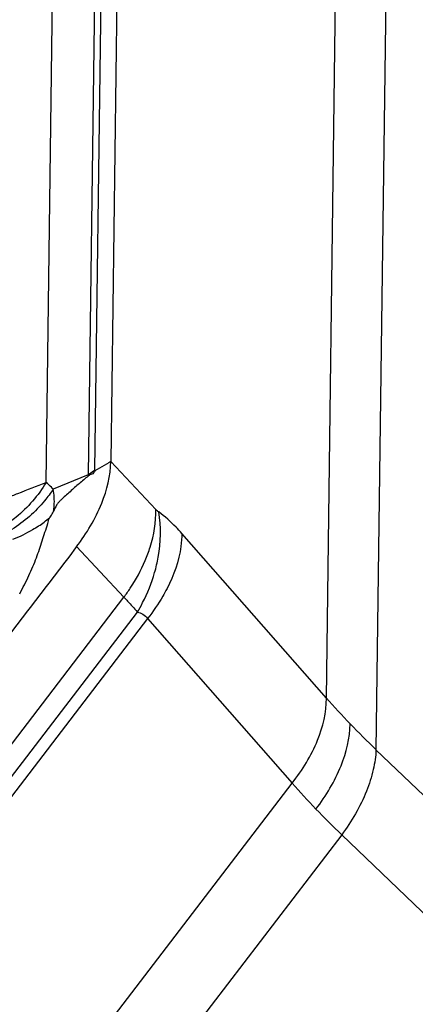
# Model space of a CAD drawing. Units: millimetres. Extents: x 0 to 594, y 0 to 420.
# Drawn here: x 139 to 141, y 167 to 173 of the extents above; entities that cross this region are included whole.
import ezdxf

# ---------------------------------------------------------------- set-up
doc = ezdxf.new("R2010")
doc.units = ezdxf.units.MM
doc.header["$LTSCALE"] = 32.67
doc.layers.add('607065213-000_CL', color=7, linetype='CONTINUOUS')

msp = doc.modelspace()

# ---------------------------------------------------------------- linework, layer by layer
at = {"layer": '607065213-000_CL', "color": 9, "linetype": 'CONTINUOUS'}
for p, q in [((140.4631, 168.8646), (140.535, 174.3052)), ((139.1092, 170.1976), (139.1618, 174.1764)), ((140.825, 174.0031), (140.7531, 168.5625)), ((139.1184, 173.8801), (139.0694, 170.1693)), ((138.8233, 170.126), (138.8638, 173.1924)), ((139.1894, 170.2409), (139.1363, 170.2098)), ((139.2022, 170.2484), (139.1894, 170.2409)), ((139.4649, 169.968), (139.2022, 170.2484)), ((139.1363, 170.2098), (139.122, 170.2015)), ((139.0694, 170.1693), (138.8644, 170.0861)), ((140.4631, 168.8646), (139.6174, 169.8274)), ((139.0021, 169.7505), (139.279, 169.455)), ((138.3518, 168.2429), (139.279, 169.455)), ((139.4172, 169.3299), (138.3245, 167.9016)), ((138.428, 168.153), (139.3572, 169.3677)), ((139.4172, 169.3299), (140.2629, 168.3671)), ((141.7427, 167.6128), (140.7531, 168.5625)), ((135.7942, 162.5255), (140.2629, 168.3671)), ((140.5529, 168.065), (136.0842, 162.2234)), ((140.5529, 168.065), (141.5425, 167.1153))]:
    msp.add_line(p, q, dxfattribs=at)
at = {"layer": '607065213-000_CL', "color": 7, "linetype": 'CONTINUOUS'}
for p, q in [((139.2549, 174.2308), (139.2022, 170.2484)), ((139.122, 170.2015), (139.1091, 170.1939))]:
    msp.add_line(p, q, dxfattribs=at)
at = {"layer": '607065213-000_CL', "color": 9, "linetype": 'CONTINUOUS'}
for centre, radius, start, end in [((138.8309, 170.2013), 0.2783, 358.48915, 359.2424), ((138.88, 170.1606), 0.1896, 0.67411, 2.62425), ((138.3972, 170.4333), 0.6802, 304.20226, 310.9023), ((137.0642, 170.4032), 1.8431, 343.65756, 344.77473), ((144.1805, 172.1483), 4.96, 221.4558, 223.83122), ((144.5865, 172.5405), 5.5244, 223.84941, 226.06074), ((143.4471, 171.1411), 4.223, 221.06148, 223.85582), ((143.7707, 171.4492), 4.6698, 223.83087, 226.44344)]:
    msp.add_arc(centre, radius, start, end, dxfattribs=at)
at = {"layer": '607065213-000_CL', "color": 7, "linetype": 'CONTINUOUS'}
for points, knots in [([(139.002, 169.7506), (139.061, 169.8282), (139.1557, 169.9847), (139.2011, 170.1649), (139.2022, 170.2484)], [0, 0, 0, 0, 0.538832, 1, 1, 1, 1]), ([(139.1091, 170.1939), (139.1078, 170.189), (139.1023, 170.1805), (139.0909, 170.1732), (139.0792, 170.1696), (139.0726, 170.1654), (139.0695, 170.1629)], [0, 0, 0, 0, 0.294156, 0.556111, 0.770901, 1, 1, 1, 1]), ([(139.0695, 170.1629), (139.0521, 170.1479), (139.0255, 170.1257), (138.9901, 170.0954), (138.9637, 170.0714), (138.9366, 170.0475), (138.9138, 170.0269), (138.8955, 170.0087), (138.8803, 169.9866), (138.872, 169.9681), (138.8668, 169.9559)], [0, 0, 0, 0, 0.235636, 0.355322, 0.477756, 0.600792, 0.726086, 0.793187, 0.864231, 1, 1, 1, 1]), ([(138.6689, 169.474), (138.6876, 169.5094), (138.723, 169.5786), (138.7676, 169.6821), (138.8003, 169.7847), (138.8225, 169.8511), (138.8327, 169.8847)], [0, 0, 0, 0, 0.271406, 0.526143, 0.762127, 1, 1, 1, 1]), ([(139.0021, 169.7505), (138.9194, 169.6418), (138.7528, 169.4252), (138.5041, 169.0994), (138.2548, 168.7741), (138.0892, 168.5567), (138.006, 168.4484)], [0, 0, 0, 0, 0.249995, 0.500002, 0.749998, 1, 1, 1, 1])]:
    msp.add_open_spline(points, degree=3, knots=knots, dxfattribs=at)
at = {"layer": '607065213-000_CL', "color": 9, "linetype": 'CONTINUOUS'}
for points, knots in [([(139.0694, 170.1693), (139.0724, 170.1719), (139.085, 170.1823), (139.0985, 170.1914), (139.1092, 170.1976)], [0, 0, 0, 0, 0.243448, 1, 1, 1, 1]), ([(138.8233, 170.126), (138.7773, 170.0488), (138.6972, 169.9557), (138.6004, 169.8854), (138.5754, 169.8694)], [0, 0, 0, 0, 0.751631, 1, 1, 1, 1]), ([(138.5939, 170.0357), (138.6156, 170.0443), (138.6921, 170.0743), (138.7682, 170.1052), (138.8233, 170.126)], [0, 0, 0, 0, 0.283877, 1, 1, 1, 1]), ([(138.8644, 170.0861), (138.8612, 170.0898), (138.8485, 170.1041), (138.8344, 170.1171), (138.8233, 170.126)], [0, 0, 0, 0, 0.254343, 1, 1, 1, 1]), ([(138.8644, 170.0861), (138.849, 170.0627), (138.7819, 169.972), (138.6955, 169.8955), (138.6237, 169.8504)], [0, 0, 0, 0, 0.248248, 1, 1, 1, 1]), ([(138.8668, 169.9559), (138.8687, 169.9672), (138.8737, 170.0105), (138.8709, 170.0547), (138.8644, 170.0861)], [0, 0, 0, 0, 0.263622, 1, 1, 1, 1]), ([(138.8426, 169.9191), (138.8453, 169.9217), (138.8552, 169.9327), (138.8623, 169.9459), (138.8668, 169.9559)], [0, 0, 0, 0, 0.25522, 1, 1, 1, 1]), ([(139.4034, 169.6688), (139.4142, 169.6942), (139.4496, 169.79), (139.4675, 169.8934), (139.4649, 169.968)], [0, 0, 0, 0, 0.269737, 1, 1, 1, 1]), ([(139.4582, 169.5978), (139.4668, 169.6278), (139.4936, 169.7438), (139.4968, 169.866), (139.4822, 169.9527)], [0, 0, 0, 0, 0.261973, 1, 1, 1, 1]), ([(139.4822, 169.9527), (139.4807, 169.9537), (139.4746, 169.9584), (139.469, 169.9637), (139.4649, 169.968)], [0, 0, 0, 0, 0.231317, 1, 1, 1, 1]), ([(139.6174, 169.8274), (139.6063, 169.84), (139.5647, 169.8853), (139.5187, 169.9268), (139.4822, 169.9527)], [0, 0, 0, 0, 0.272709, 1, 1, 1, 1]), ([(138.7796, 169.8707), (138.7678, 169.8627), (138.7194, 169.8318), (138.6673, 169.8066), (138.6268, 169.7912)], [0, 0, 0, 0, 0.246774, 1, 1, 1, 1]), ([(139.6174, 169.8274), (139.6175, 169.8021), (139.6092, 169.6901), (139.5704, 169.5818), (139.5307, 169.5048)], [0, 0, 0, 0, 0.226187, 1, 1, 1, 1]), ([(139.279, 169.455), (139.2916, 169.4717), (139.3392, 169.5392), (139.3793, 169.612), (139.4034, 169.6688)], [0, 0, 0, 0, 0.252817, 1, 1, 1, 1]), ([(139.3572, 169.3677), (139.368, 169.3856), (139.409, 169.4588), (139.4407, 169.5372), (139.4582, 169.5978)], [0, 0, 0, 0, 0.24864, 1, 1, 1, 1]), ([(139.5307, 169.5048), (139.5229, 169.4896), (139.4894, 169.4286), (139.4497, 169.371), (139.4172, 169.3299)], [0, 0, 0, 0, 0.246505, 1, 1, 1, 1]), ([(139.279, 169.455), (139.2861, 169.4473), (139.3123, 169.4184), (139.3383, 169.3892), (139.3572, 169.3677)], [0, 0, 0, 0, 0.267029, 1, 1, 1, 1]), ([(139.3572, 169.3677), (139.3686, 169.3656), (139.3916, 169.3566), (139.4094, 169.3396), (139.4172, 169.3299)], [0, 0, 0, 0, 0.481784, 1, 1, 1, 1]), ([(140.2629, 168.3671), (140.3233, 168.4433), (140.4193, 168.5995), (140.4633, 168.7806), (140.4631, 168.8646)], [0, 0, 0, 0, 0.536535, 1, 1, 1, 1]), ([(140.402, 168.2152), (140.4613, 168.2927), (140.5556, 168.4495), (140.6013, 168.6298), (140.6024, 168.7133)], [0, 0, 0, 0, 0.538814, 1, 1, 1, 1]), ([(140.7531, 168.5625), (140.7518, 168.5234), (140.7396, 168.4404), (140.6838, 168.2678), (140.6108, 168.1437), (140.5529, 168.065)], [0, 0, 0, 0, 0.216041, 0.460047, 1, 1, 1, 1])]:
    msp.add_open_spline(points, degree=3, knots=knots, dxfattribs=at)

doc.saveas('drawing.dxf')
